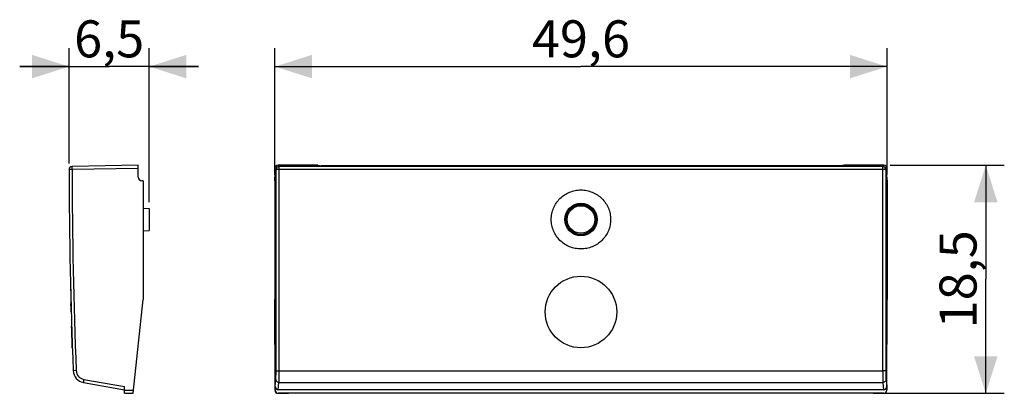
# Model space of a CAD drawing. Units: millimetres. Extents: x -29.2 to 50.6, y -9.2 to 21.1.
import ezdxf

# ---------------------------------------------------------------- set-up
doc = ezdxf.new("R2010")
doc.units = ezdxf.units.MM
doc.header["$LTSCALE"] = 16.335
doc.layers.get('0').update_dxf_attribs({"linetype": 'CONTINUOUS'})
for name, color, linetype in [('ASSI', 7, 'CONTINUOUS'), ('CURVE', 7, 'CONTINUOUS'), ('DRAFT', 7, 'CONTINUOUS'), ('RACCORDO', 7, 'CONTINUOUS')]:
    doc.layers.add(name, color=color, linetype=linetype)
doc.styles.get("Standard").update_dxf_attribs({"font": 'txt', "width": 0.8})
doc.dimstyles.new('DIMSTYLE_1', dxfattribs={"dimtxt": 3, "dimasz": 3, "dimexe": 0.18, "dimexo": 0.0625, "dimgap": 0.09, "dimtad": 1, "dimdsep": 46, "dimtxsty": 'STANDARD', "dimblk": '_FILLED', "dimblk1": '_FILLED', "dimblk2": '_FILLED', "dimcen": 0.09, "dimadec": 0, "dimazin": 0, "dimtfac": 1, "dimtofl": 0, "dimtmove": 0, "dimatfit": 3, "dimldrblk": '_FILLED', "dimfxl": 1, "dimtolj": 1, "dimarcsym": 0})
doc.dimstyles.new('DIMSTYLE_2', dxfattribs={"dimtxt": 3, "dimasz": 3, "dimexe": 0.18, "dimexo": 0.0625, "dimgap": 0.09, "dimtad": 1, "dimdec": 1, "dimdsep": 46, "dimtxsty": 'STANDARD', "dimblk": '_FILLED', "dimblk1": '_FILLED', "dimblk2": '_FILLED', "dimcen": 0.09, "dimadec": 0, "dimazin": 0, "dimtfac": 1, "dimtdec": 1, "dimtofl": 0, "dimtmove": 0, "dimatfit": 3, "dimldrblk": '_FILLED', "dimfxl": 1, "dimtolj": 1, "dimarcsym": 0})

# ---------------------------------------------------------------- blocks, each defined once
blk = doc.blocks.new('_FILLED')
at = {"color": 0, "linetype": 'BYBLOCK'}
blk.add_solid([(0, 0), (-1, 0.317), (-1, -0.317)], dxfattribs=at)
blk = doc.blocks.new('*D0')
at = {"color": 7, "linetype": 'CONTINUOUS'}
for p, q in [((-8.507, 8.496), (-8.507, 18.748)), ((41.093, 8.496), (41.093, 18.748)), ((-8.507, 17.248), (16.293, 17.248)), ((41.093, 17.248), (16.293, 17.248))]:
    blk.add_line(p, q, dxfattribs=at)
at = {"color": 7, "linetype": 'CONTINUOUS', "xscale": 3, "yscale": 3, "zscale": 3, "rotation": 180}
blk.add_blockref('_FILLED', (-8.507, 17.248), dxfattribs=at)
at = {"color": 7, "linetype": 'CONTINUOUS', "xscale": 3, "yscale": 3, "zscale": 3}
blk.add_blockref('_FILLED', (41.093, 17.248), dxfattribs=at)
at = {"color": 7, "linetype": 'CONTINUOUS', "insert": (16.293, 20.998), "char_height": 3, "width": 8.78571, "attachment_point": 2, "line_spacing_factor": 0.9}
blk.add_mtext('49,6', dxfattribs=at)
blk = doc.blocks.new('*D1')
at = {"color": 7, "linetype": 'CONTINUOUS'}
for p, q in [((41.336, 9.248), (50.593, 9.248)), ((49.093, 9.248), (49.093, 0.005)), ((49.093, -9.238), (49.093, 0.005)), ((40.479, -9.238), (50.593, -9.238))]:
    blk.add_line(p, q, dxfattribs=at)
at = {"color": 7, "linetype": 'CONTINUOUS', "xscale": 3, "yscale": 3, "zscale": 3}
for p, rotation in [((49.093, 9.248), 90), ((49.093, -9.238), 270)]:
    blk.add_blockref('_FILLED', p, dxfattribs=dict(at, rotation=rotation))
at = {"color": 7, "linetype": 'CONTINUOUS', "insert": (45.343, 0.005), "char_height": 3, "width": 7.92857, "attachment_point": 2, "rotation": 90, "line_spacing_factor": 0.9}
blk.add_mtext('18,5', dxfattribs=at)
blk = doc.blocks.new('*D2')
at = {"color": 7, "linetype": 'CONTINUOUS'}
for p, q in [((-25.18, 9.404), (-25.18, 18.748)), ((-18.681, 6.255), (-18.681, 18.748)), ((-25.18, 17.248), (-29.18, 17.248)), ((-29.18, 17.248), (-21.93, 17.248)), ((-14.681, 17.248), (-21.93, 17.248)), ((-18.681, 17.248), (-14.681, 17.248))]:
    blk.add_line(p, q, dxfattribs=at)
at = {"color": 7, "linetype": 'CONTINUOUS', "xscale": 3, "yscale": 3, "zscale": 3}
blk.add_blockref('_FILLED', (-25.18, 17.248), dxfattribs=at)
at = {"color": 7, "linetype": 'CONTINUOUS', "xscale": 3, "yscale": 3, "zscale": 3, "rotation": 180}
blk.add_blockref('_FILLED', (-18.681, 17.248), dxfattribs=at)
at = {"color": 7, "linetype": 'CONTINUOUS', "insert": (-21.93, 20.998), "char_height": 3, "width": 6.21429, "attachment_point": 2, "line_spacing_factor": 0.9}
blk.add_mtext('6,5', dxfattribs=at)

msp = doc.modelspace()

# ---------------------------------------------------------------- linework, layer by layer
at = {"color": 7, "linetype": 'CONTINUOUS'}
for p, q in [((-19.181, 5.78), (-18.681, 5.755)), ((-18.681, 5.755), (-18.681, 3.955)), ((-19.181, 3.93), (-18.681, 3.955))]:
    msp.add_line(p, q, dxfattribs=at)
at = {"layer": 'ASSI', "color": 253, "linetype": 'CONTINUOUS'}
for p, q in [((-24.935, 8.905), (-25.18, 8.904)), ((-19.581, 8.998), (-24.935, 8.905)), ((-8.407, 8.905), (-8.501, 8.998)), ((-8.157, 8.904), (-8.407, 8.905)), ((-8.157, 9.155), (-8.251, 9.248)), ((-8.163, -7.411), (-8.157, 9.155)), ((40.742, 9.155), (-8.157, 9.155)), ((40.992, 8.905), (-8.157, 8.904)), ((40.836, 9.248), (40.742, 9.155)), ((40.748, -7.411), (40.742, 9.155)), ((41.086, 8.998), (40.992, 8.905)), ((-24.6, -7.401), (-24.846, -7.411)), ((-8.163, -7.411), (40.748, -7.411)), ((-23.981, -8.11), (-20.681, -8.692)), ((-8.481, -8.692), (-8.424, -8.11)), ((-8.232, -8.945), (-8.174, -8.356)), ((-8.174, -8.356), (40.759, -8.356)), ((40.759, -8.356), (40.817, -8.945)), ((41.009, -8.11), (41.066, -8.692)), ((-20.681, -8.982), (-19.954, -8.988)), ((-8.494, -8.988), (-8.481, -8.982)), ((41.066, -8.982), (41.079, -8.988))]:
    msp.add_line(p, q, dxfattribs=at)
at = {"layer": 'ASSI', "color": 7, "linetype": 'CONTINUOUS'}
for p, q in [((-19.581, 9.248), (-24.935, 9.155)), ((-19.581, 8.297), (-19.581, 9.248)), ((-8.501, 8.998), (-8.501, 8.297)), ((-5.02, 9.248), (-8.251, 9.248)), ((-5.02, 9.248), (-4.757, 9.196)), ((37.343, 9.196), (-4.757, 9.196)), ((37.605, 9.248), (37.343, 9.196)), ((40.836, 9.248), (37.605, 9.248)), ((41.086, 8.297), (41.086, 8.998)), ((-19.181, 7.996), (-19.286, 7.997)), ((-19.181, 7.996), (-19.181, -1.634)), ((-8.507, 7.996), (-8.506, 7.997)), ((-8.507, 7.996), (-8.507, -1.634)), ((41.093, 7.996), (41.091, 7.997)), ((41.093, 7.996), (41.093, -1.634)), ((-19.98, -9.238), (-19.181, -1.634)), ((-8.494, -8.988), (-8.507, -1.634)), ((41.079, -8.988), (41.093, -1.634)), ((-24.02, -8.356), (-20.681, -8.945)), ((-20.681, -9.232), (-20.681, -8.692)), ((-8.481, -8.982), (-8.481, -8.692)), ((41.066, -8.692), (41.066, -8.982)), ((-20.681, -9.232), (-19.98, -9.238)), ((40.829, -9.238), (-8.244, -9.238)), ((40.817, -8.945), (-8.232, -8.945)), ((40.816, -9.232), (-8.231, -9.232))]:
    msp.add_line(p, q, dxfattribs=at)
for radius in [1.314, 1.3]:
    msp.add_circle((16.293, 4.855), radius, dxfattribs=at)
for centre, radius, start, end in [((-24.93, 8.905), 0.25, 91, 180.07425), ((399.819, 9.455), 425, 180.07425, 182.27436), ((-19.281, 8.297), 0.3, 180, 269), ((-23.847, -7.371), 1, 182.27436, 260)]:
    msp.add_arc(centre, radius, start, end, dxfattribs=at)
at = {"layer": 'ASSI', "color": 253, "linetype": 'CONTINUOUS'}
for centre, radius, start, end in [((399.815, 9.455), 424.75, 180.07425, 182.27436), ((-8.157, 8.905), 0.25, 90.02096, 179.97904), ((40.742, 8.905), 0.25, 0.02081, 89.97919), ((-23.851, -7.371), 0.75, 182.27448, 259.99989)]:
    msp.add_arc(centre, radius, start, end, dxfattribs=at)
at = {"layer": 'ASSI', "color": 7, "linetype": 'CONTINUOUS'}
for centre, major_axis, ratio, start_param, end_param in [((-8.25, 8.998), (-0.177, 0.177), 0.999695, -0.785246, 0.785246), ((40.835, 8.998), (0.177, 0.177), 0.999695, -0.785246, 0.785246), ((-8.506, 8.297), (0, 0.3), 0.017455, -3.124139, -1.570796), ((41.091, 8.297), (0, 0.3), 0.017455, -4.712389, -3.159046), ((-8.231, -8.691), (0.025, 0.253), 0.984662, -4.612191, -3.044425), ((40.816, -8.691), (-0.025, 0.253), 0.984662, -3.23876, -1.670994), ((-8.244, -8.988), (0.218, -0.122), 0.99803, -2.630673, -1.060029), ((-8.231, -8.982), (0.224, 0.112), 0.99981, 2.678052, 4.248696), ((40.816, -8.982), (0.224, -0.112), 0.99981, -1.107103, 0.463541), ((40.829, -8.988), (0.218, 0.122), 0.99803, -2.081564, -0.51092)]:
    msp.add_ellipse(centre, major_axis=major_axis, ratio=ratio, start_param=start_param, end_param=end_param, dxfattribs=at)
at = {"layer": 'ASSI', "color": 253, "linetype": 'CONTINUOUS'}
for points, knots in [([(-24.935, 8.905), (-24.935, 8.93), (-24.936, 8.98), (-24.935, 9.046), (-24.939, 9.104), (-24.932, 9.129), (-24.939, 9.154), (-24.935, 9.155)], [0, 0, 0, 0, 0.309861, 0.589214, 0.810323, 0.951839, 1, 1, 1, 1]), ([(-8.413, -7.401), (-8.412, -5.59), (-8.41, -1.967), (-8.408, 3.468), (-8.407, 7.092), (-8.407, 8.905)], [0, 0, 0, 0, 0.333244, 0.666583, 1, 1, 1, 1]), ([(40.992, 8.905), (40.992, 7.092), (40.993, 3.468), (40.995, -1.967), (40.997, -5.59), (40.998, -7.401)], [0, 0, 0, 0, 0.333417, 0.666756, 1, 1, 1, 1]), ([(-8.424, -8.11), (-8.422, -8.094), (-8.42, -8.05), (-8.418, -7.969), (-8.416, -7.856), (-8.414, -7.719), (-8.413, -7.565), (-8.413, -7.457), (-8.413, -7.401)], [0, 0, 0, 0, 0.067418, 0.184758, 0.345916, 0.542776, 0.765045, 1, 1, 1, 1]), ([(-8.413, -7.401), (-8.41, -7.407), (-8.377, -7.401), (-8.332, -7.411), (-8.252, -7.409), (-8.194, -7.411), (-8.163, -7.411)], [0, 0, 0, 0, 0.082292, 0.30017, 0.62199, 1, 1, 1, 1]), ([(-8.174, -8.356), (-8.172, -8.335), (-8.17, -8.277), (-8.168, -8.168), (-8.166, -8.018), (-8.164, -7.836), (-8.163, -7.63), (-8.163, -7.485), (-8.163, -7.411)], [0, 0, 0, 0, 0.067775, 0.185102, 0.346011, 0.542328, 0.764091, 1, 1, 1, 1]), ([(40.998, -7.401), (40.995, -7.407), (40.962, -7.401), (40.917, -7.411), (40.837, -7.409), (40.78, -7.411), (40.748, -7.411)], [0, 0, 0, 0, 0.082307, 0.300189, 0.622003, 1, 1, 1, 1]), ([(40.748, -7.411), (40.748, -7.485), (40.748, -7.63), (40.749, -7.836), (40.751, -8.018), (40.753, -8.168), (40.755, -8.277), (40.757, -8.335), (40.759, -8.356)], [0, 0, 0, 0, 0.235909, 0.457672, 0.653989, 0.814898, 0.932225, 1, 1, 1, 1]), ([(40.998, -7.401), (40.998, -7.457), (40.998, -7.565), (40.999, -7.719), (41.001, -7.856), (41.003, -7.969), (41.005, -8.05), (41.007, -8.094), (41.009, -8.11)], [0, 0, 0, 0, 0.234955, 0.457224, 0.654084, 0.815242, 0.932582, 1, 1, 1, 1]), ([(-23.981, -8.11), (-23.987, -8.141), (-23.995, -8.198), (-24.014, -8.279), (-24.009, -8.318), (-24.027, -8.355), (-24.02, -8.356)], [0, 0, 0, 0, 0.382769, 0.707045, 0.923683, 1, 1, 1, 1]), ([(-8.424, -8.11), (-8.424, -8.142), (-8.41, -8.207), (-8.355, -8.288), (-8.272, -8.343), (-8.206, -8.356), (-8.174, -8.356)], [0, 0, 0, 0, 0.248137, 0.497516, 0.748348, 1, 1, 1, 1]), ([(41.009, -8.11), (41.009, -8.142), (40.995, -8.207), (40.94, -8.288), (40.857, -8.343), (40.791, -8.356), (40.759, -8.356)], [0, 0, 0, 0, 0.24815, 0.497532, 0.748359, 1, 1, 1, 1])]:
    msp.add_open_spline(points, degree=3, knots=knots, dxfattribs=at)
at = {"layer": 'ASSI', "color": 7, "linetype": 'CONTINUOUS'}
for points, knots in [([(16.293, 2.463), (16.136, 2.463), (15.822, 2.493), (15.368, 2.63), (14.95, 2.852), (14.583, 3.152), (14.282, 3.516), (14.058, 3.932), (13.92, 4.384), (13.874, 4.855), (13.92, 5.326), (14.058, 5.778), (14.282, 6.194), (14.583, 6.558), (14.95, 6.858), (15.368, 7.08), (15.821, 7.217), (16.136, 7.248), (16.293, 7.248)], [0, 0, 0, 0, 0.062421, 0.125066, 0.187706, 0.250238, 0.312651, 0.375023, 0.437476, 0.499975, 0.562472, 0.624923, 0.687297, 0.749718, 0.81226, 0.874906, 0.93755, 1, 1, 1, 1]), ([(16.293, 7.248), (16.449, 7.248), (16.763, 7.217), (17.217, 7.08), (17.635, 6.858), (18.002, 6.559), (18.303, 6.194), (18.527, 5.778), (18.665, 5.326), (18.711, 4.855), (18.665, 4.384), (18.527, 3.932), (18.303, 3.516), (18.002, 3.152), (17.635, 2.852), (17.217, 2.63), (16.764, 2.493), (16.449, 2.463), (16.293, 2.463)], [0, 0, 0, 0, 0.062421, 0.125067, 0.187709, 0.250243, 0.312658, 0.375033, 0.437488, 0.499987, 0.562484, 0.624933, 0.687304, 0.749722, 0.812262, 0.874906, 0.93755, 1, 1, 1, 1])]:
    msp.add_open_spline(points, degree=3, knots=knots, dxfattribs=at)
at = {"layer": 'CURVE', "color": 253, "linetype": 'CONTINUOUS'}
msp.add_circle((16.293, -2.645), 2.9, dxfattribs=at)
msp.add_arc((399.773, 9.454), 424.953, 181.29645, 181.54093, dxfattribs=at)
for points, knots in [([(-25.008, -2.645), (-25.014, -2.453), (-25.02, -2.23), (-25.026, -2.009), (-25.027, -1.974)], [0, 0, 0, 0, 0.838737, 1, 1, 1, 1]), ([(-24.974, -3.786), (-24.969, -3.95), (-24.959, -4.275), (-24.945, -4.709), (-24.932, -5.072), (-24.923, -5.341), (-24.917, -5.508), (-24.915, -5.564), (-24.917, -5.508), (-24.923, -5.341), (-24.932, -5.071), (-24.945, -4.708), (-24.959, -4.275), (-24.969, -3.95), (-24.974, -3.786)], [0, 0, 0, 0, 0.079154, 0.163328, 0.247503, 0.331677, 0.415851, 0.500026, 0.5842, 0.668374, 0.752548, 0.836723, 0.920897, 1, 1, 1, 1])]:
    msp.add_open_spline(points, degree=3, knots=knots, dxfattribs=at)
at = {"layer": 'DRAFT', "color": 7, "linetype": 'CONTINUOUS'}
for p, q in [((-5.02, 9.248), (-4.757, 9.196)), ((37.343, 9.196), (-4.757, 9.196)), ((37.605, 9.248), (37.343, 9.196)), ((-19.181, 7.996), (-19.181, -1.634)), ((-8.507, 7.996), (-8.507, -1.634)), ((41.093, 7.996), (41.093, -1.634)), ((39.979, -9.238), (-7.394, -9.238))]:
    msp.add_line(p, q, dxfattribs=at)
for radius in [1.314, 1.3, 1.225]:
    msp.add_circle((16.293, 4.855), radius, dxfattribs=at)
at = {"layer": 'RACCORDO', "color": 253, "linetype": 'CONTINUOUS'}
for p, q in [((-24.935, 8.905), (-25.18, 8.904)), ((-19.581, 8.998), (-24.935, 8.905)), ((-8.407, 8.905), (-8.501, 8.998)), ((-8.157, 8.904), (-8.407, 8.905)), ((-8.157, 9.155), (-8.251, 9.248)), ((-8.163, -7.411), (-8.157, 9.155)), ((40.742, 9.155), (-8.157, 9.155)), ((40.992, 8.905), (-8.157, 8.904)), ((40.836, 9.248), (40.742, 9.155)), ((40.748, -7.411), (40.742, 9.155)), ((41.086, 8.998), (40.992, 8.905)), ((-24.6, -7.401), (-24.846, -7.411)), ((-8.163, -7.411), (40.748, -7.411)), ((-23.981, -8.11), (-20.681, -8.692)), ((-8.481, -8.692), (-8.424, -8.11)), ((-8.232, -8.945), (-8.174, -8.356)), ((-8.174, -8.356), (40.759, -8.356)), ((40.759, -8.356), (40.817, -8.945)), ((41.009, -8.11), (41.066, -8.692)), ((-20.681, -8.982), (-19.954, -8.988)), ((-8.494, -8.988), (-8.481, -8.982)), ((41.066, -8.982), (41.079, -8.988))]:
    msp.add_line(p, q, dxfattribs=at)
at = {"layer": 'RACCORDO', "color": 7, "linetype": 'CONTINUOUS'}
for p, q in [((-19.581, 9.248), (-24.935, 9.155)), ((-19.581, 8.297), (-19.581, 9.248)), ((-8.501, 8.998), (-8.501, 8.297)), ((-5.02, 9.248), (-8.251, 9.248)), ((40.836, 9.248), (37.605, 9.248)), ((41.086, 8.297), (41.086, 8.998)), ((-19.181, 7.996), (-19.286, 7.997)), ((-8.507, 7.996), (-8.506, 7.997)), ((41.093, 7.996), (41.091, 7.997)), ((-19.98, -9.238), (-19.181, -1.634)), ((-8.494, -8.988), (-8.507, -1.634)), ((41.079, -8.988), (41.093, -1.634)), ((-24.02, -8.356), (-20.681, -8.945)), ((-20.681, -9.232), (-20.681, -8.692)), ((-8.481, -8.982), (-8.481, -8.692)), ((41.066, -8.692), (41.066, -8.982)), ((-20.681, -9.232), (-19.98, -9.238)), ((-8.244, -9.238), (-7.394, -9.238)), ((40.817, -8.945), (-8.232, -8.945)), ((40.816, -9.232), (-8.231, -9.232)), ((39.979, -9.238), (40.829, -9.238))]:
    msp.add_line(p, q, dxfattribs=at)
at = {"layer": 'RACCORDO', "color": 253, "linetype": 'CONTINUOUS'}
for radius in [1.207, 1.118]:
    msp.add_circle((16.293, 4.855), radius, dxfattribs=at)
at = {"layer": 'RACCORDO', "color": 7, "linetype": 'CONTINUOUS'}
for centre, radius, start, end in [((-24.93, 8.905), 0.25, 91, 180.07425), ((399.819, 9.455), 425, 180.07425, 182.27436), ((-19.281, 8.297), 0.3, 180, 269), ((-23.847, -7.371), 1, 182.27436, 260)]:
    msp.add_arc(centre, radius, start, end, dxfattribs=at)
at = {"layer": 'RACCORDO', "color": 253, "linetype": 'CONTINUOUS'}
for centre, radius, start, end in [((399.815, 9.455), 424.75, 180.07425, 182.27436), ((-8.157, 8.905), 0.25, 90.02096, 179.97904), ((40.742, 8.905), 0.25, 0.02081, 89.97919), ((-23.851, -7.371), 0.75, 182.27448, 259.99989)]:
    msp.add_arc(centre, radius, start, end, dxfattribs=at)
at = {"layer": 'RACCORDO', "color": 7, "linetype": 'CONTINUOUS'}
for centre, major_axis, ratio, start_param, end_param in [((-8.25, 8.998), (-0.177, 0.177), 0.999695, -0.785246, 0.785246), ((40.835, 8.998), (0.177, 0.177), 0.999695, -0.785246, 0.785246), ((-8.506, 8.297), (0, 0.3), 0.017455, -3.124139, -1.570796), ((41.091, 8.297), (0, 0.3), 0.017455, -4.712389, -3.159046), ((-8.231, -8.691), (0.025, 0.253), 0.984662, -4.612191, -3.044425), ((40.816, -8.691), (-0.025, 0.253), 0.984662, -3.23876, -1.670994), ((-8.244, -8.988), (0.218, -0.122), 0.99803, -2.630673, -1.060029), ((-8.231, -8.982), (0.224, 0.112), 0.99981, 2.678052, 4.248696), ((40.816, -8.982), (0.224, -0.112), 0.99981, -1.107103, 0.463541), ((40.829, -8.988), (0.218, 0.122), 0.99803, -2.081564, -0.51092)]:
    msp.add_ellipse(centre, major_axis=major_axis, ratio=ratio, start_param=start_param, end_param=end_param, dxfattribs=at)
at = {"layer": 'RACCORDO', "color": 253, "linetype": 'CONTINUOUS'}
for points, knots in [([(-24.935, 8.905), (-24.935, 8.93), (-24.936, 8.98), (-24.935, 9.046), (-24.939, 9.104), (-24.932, 9.129), (-24.939, 9.154), (-24.935, 9.155)], [0, 0, 0, 0, 0.309861, 0.589214, 0.810323, 0.951839, 1, 1, 1, 1]), ([(-8.413, -7.401), (-8.412, -5.59), (-8.41, -1.967), (-8.408, 3.468), (-8.407, 7.092), (-8.407, 8.905)], [0, 0, 0, 0, 0.333244, 0.666583, 1, 1, 1, 1]), ([(40.992, 8.905), (40.992, 7.092), (40.993, 3.468), (40.995, -1.967), (40.997, -5.59), (40.998, -7.401)], [0, 0, 0, 0, 0.333417, 0.666756, 1, 1, 1, 1]), ([(-8.424, -8.11), (-8.422, -8.094), (-8.42, -8.05), (-8.418, -7.969), (-8.416, -7.856), (-8.414, -7.719), (-8.413, -7.565), (-8.413, -7.457), (-8.413, -7.401)], [0, 0, 0, 0, 0.067418, 0.184758, 0.345916, 0.542776, 0.765045, 1, 1, 1, 1]), ([(-8.413, -7.401), (-8.41, -7.407), (-8.377, -7.401), (-8.332, -7.411), (-8.252, -7.409), (-8.194, -7.411), (-8.163, -7.411)], [0, 0, 0, 0, 0.082292, 0.30017, 0.62199, 1, 1, 1, 1]), ([(-8.174, -8.356), (-8.172, -8.335), (-8.17, -8.277), (-8.168, -8.168), (-8.166, -8.018), (-8.164, -7.836), (-8.163, -7.63), (-8.163, -7.485), (-8.163, -7.411)], [0, 0, 0, 0, 0.067775, 0.185102, 0.346011, 0.542328, 0.764091, 1, 1, 1, 1]), ([(40.998, -7.401), (40.995, -7.407), (40.962, -7.401), (40.917, -7.411), (40.837, -7.409), (40.78, -7.411), (40.748, -7.411)], [0, 0, 0, 0, 0.082307, 0.300189, 0.622003, 1, 1, 1, 1]), ([(40.748, -7.411), (40.748, -7.485), (40.748, -7.63), (40.749, -7.836), (40.751, -8.018), (40.753, -8.168), (40.755, -8.277), (40.757, -8.335), (40.759, -8.356)], [0, 0, 0, 0, 0.235909, 0.457672, 0.653989, 0.814898, 0.932225, 1, 1, 1, 1]), ([(40.998, -7.401), (40.998, -7.457), (40.998, -7.565), (40.999, -7.719), (41.001, -7.856), (41.003, -7.969), (41.005, -8.05), (41.007, -8.094), (41.009, -8.11)], [0, 0, 0, 0, 0.234955, 0.457224, 0.654084, 0.815242, 0.932582, 1, 1, 1, 1]), ([(-23.981, -8.11), (-23.987, -8.141), (-23.995, -8.198), (-24.014, -8.279), (-24.009, -8.318), (-24.027, -8.355), (-24.02, -8.356)], [0, 0, 0, 0, 0.382769, 0.707045, 0.923683, 1, 1, 1, 1]), ([(-8.424, -8.11), (-8.424, -8.142), (-8.41, -8.207), (-8.355, -8.288), (-8.272, -8.343), (-8.206, -8.356), (-8.174, -8.356)], [0, 0, 0, 0, 0.248137, 0.497516, 0.748348, 1, 1, 1, 1]), ([(41.009, -8.11), (41.009, -8.142), (40.995, -8.207), (40.94, -8.288), (40.857, -8.343), (40.791, -8.356), (40.759, -8.356)], [0, 0, 0, 0, 0.24815, 0.497532, 0.748359, 1, 1, 1, 1])]:
    msp.add_open_spline(points, degree=3, knots=knots, dxfattribs=at)

# ---------------------------------------------------------------- dimensions: what is measured, and where the dimension line sits
at = {"color": 7, "linetype": 'CONTINUOUS'}
for base, p1, p2, angle, dimstyle, picture, middle in [((-25.18, 17.248), (-18.681, 6.255), (-25.18, 9.404), 180, 'DIMSTYLE_1', '*D2', (-25.038, 19.498)), ((-8.507, 17.248), (41.093, 8.496), (-8.507, 8.496), 180, 'DIMSTYLE_1', '*D0', (11.9, 19.498)), ((49.093, -9.238), (41.336, 9.248), (40.479, -9.238), 270, 'DIMSTYLE_2', '*D1', (48.619, -3.539))]:
    dim = msp.add_linear_dim(base=base, p1=p1, p2=p2, angle=angle, dimstyle=dimstyle, dxfattribs=at)
    dim.commit()
    dim.dimension.update_dxf_attribs({"geometry": picture, "text_midpoint": middle, "dimtype": 160})

doc.saveas('drawing.dxf')
